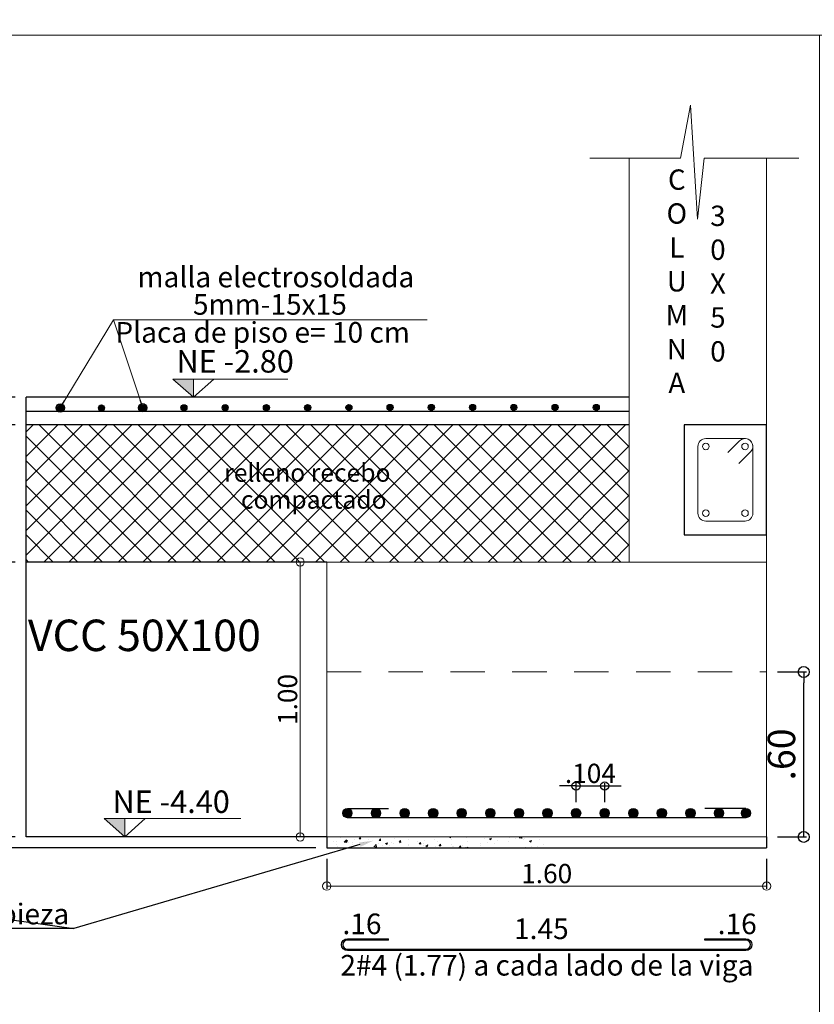
# Model space of a CAD drawing. Units: millimetres. Extents: x 2483 to 2984, y 1400 to 1995.
# Drawn here: x 2548 to 2551, y 1461 to 1465 of the extents above; entities that cross this region are included whole.
import ezdxf
from ezdxf import colors
from ezdxf.entities.mleader import LeaderData, LeaderLine
from ezdxf.enums import TextEntityAlignment as Align
from ezdxf.math import Vec2, Vec3

# ---------------------------------------------------------------- set-up
doc = ezdxf.new("R2010")
doc.units = ezdxf.units.MM
doc.linetypes.add('HIDDEN2', pattern=[0.1875, 0.125, -0.0625])
for name, color, linetype, lineweight in [('01', 1, 'Continuous', 0), ('1', 1, 'Continuous', 25), ('ACHURADO-2', 8, 'Continuous', 9), ('COTAS', 1, 'Continuous', 20), ('TEXTO', 11, 'Continuous', 20), ('TEXTOS', 3, 'Continuous', 20), ('ZAPATA', 2, 'Continuous', 18)]:
    doc.layers.add(name, color=color, linetype=linetype, lineweight=lineweight)
doc.layers.add('L4', color=5, linetype='Continuous')
doc.layers.add('vigas', color=3, linetype='Continuous')
doc.styles.add('ROMANC', font='romanc__.ttf', dxfattribs={"oblique": 5, "height": 0.11})
doc.styles.add('ROMANS', font='ARIALN.TTF', dxfattribs={"height": 0.18})
doc.styles.get("Standard").update_dxf_attribs({"font": 'arial.ttf'})
doc.styles.add('SWIS721BT', font='swissi.ttf')
doc.dimstyles.new('Copia de JUAN', dxfattribs={"dimtxt": 0.07, "dimasz": 0.03, "dimexe": 0.01, "dimexo": 0.04, "dimgap": 0.01, "dimtad": 1, "dimzin": 4, "dimdsep": 46, "dimtxsty": 'Standard', "dimblk1": 'ORIGIN', "dimblk2": 'ORIGIN', "dimsah": 1, "dimcen": 0.09, "dimclrd": 11, "dimclre": 11, "dimclrt": 21, "dimadec": 0, "dimazin": 0, "dimtfac": 1, "dimtix": 1, "dimtmove": 0, "dimatfit": 3, "dimldrblk": 'ORIGIN', "dimfxl": 0.01, "dimtolj": 1, "dimtzin": 0, "dimlwd": -1, "dimarcsym": 0})
doc.dimstyles.new('JUAN', dxfattribs={"dimtxt": 0.1, "dimasz": 0.04, "dimexe": 0.01, "dimexo": 0.04, "dimgap": 0.03, "dimtad": 1, "dimzin": 4, "dimdsep": 46, "dimtxsty": 'Standard', "dimblk1": 'ORIGIN', "dimblk2": 'ORIGIN', "dimsah": 1, "dimcen": 0.09, "dimclrd": 11, "dimclre": 11, "dimclrt": 21, "dimadec": 0, "dimazin": 0, "dimtfac": 1, "dimtix": 1, "dimtmove": 0, "dimatfit": 3, "dimldrblk": 'ORIGIN', "dimfxl": 0.1, "dimfxlon": 1, "dimtolj": 1, "dimtzin": 0, "dimlwe": -1, "dimarcsym": 0})

# ---------------------------------------------------------------- blocks, each defined once
blk = doc.blocks.new('_ORIGIN')
at = {"color": 0, "linetype": 'ByBlock', "ltscale": 0.1}
blk.add_line((0, 0), (-1, 0), dxfattribs=at)
blk.add_circle((0, 0), 0.5, dxfattribs=at)
blk = doc.blocks.new('*D4139')
at = {"layer": 'COTAS', "color": 11, "lineweight": -2, "ltscale": 0.1, "transparency": 16777216}
for p, q in [((2549.1179, 1461.8263), (2549.1179, 1461.7173)), ((2550.7179, 1461.8263), (2550.7179, 1461.7173))]:
    blk.add_line(p, q, dxfattribs=at)
at = {"layer": 'COTAS', "color": 11, "ltscale": 0.1, "transparency": 16777216}
blk.add_line((2550.6879, 1461.7273), (2549.1479, 1461.7273), dxfattribs=at)
at = {"layer": 'Defpoints', "color": 0, "ltscale": 0.1, "transparency": 16777216}
for p in [(2549.1179, 1461.8663), (2550.7179, 1461.8663), (2549.1179, 1461.7273)]:
    blk.add_point(p, dxfattribs=at)
at = {"layer": 'COTAS', "color": 11, "ltscale": 0.1, "transparency": 16777216, "xscale": 0.03, "yscale": 0.03, "zscale": 0.03, "rotation": 180}
blk.add_blockref('_ORIGIN', (2549.1179, 1461.7273), dxfattribs=at)
at = {"layer": 'COTAS', "color": 11, "ltscale": 0.1, "transparency": 16777216, "xscale": 0.03, "yscale": 0.03, "zscale": 0.03}
blk.add_blockref('_ORIGIN', (2550.7179, 1461.7273), dxfattribs=at)
at = {"layer": 'COTAS', "color": 21, "ltscale": 0.1, "transparency": 16777216, "insert": (2549.9179, 1461.773), "char_height": 0.07, "attachment_point": 5}
blk.add_mtext('\\A1;1.60', dxfattribs=at)
blk = doc.blocks.new('*D4140')
at = {"layer": 'COTAS', "color": 11, "ltscale": 0.1, "transparency": 16777216}
for p, q in [((2547.9052, 1463.5355), (2547.9052, 1463.5655)), ((2547.9052, 1463.4055), (2547.9052, 1463.5055)), ((2547.9052, 1463.3755), (2547.9052, 1463.3455))]:
    blk.add_line(p, q, dxfattribs=at)
at = {"layer": 'COTAS', "color": 11, "lineweight": -2, "ltscale": 0.1, "transparency": 16777216}
for p, q in [((2547.9839, 1463.5055), (2547.8952, 1463.5055)), ((2547.9839, 1463.4055), (2547.8952, 1463.4055))]:
    blk.add_line(p, q, dxfattribs=at)
at = {"layer": 'Defpoints', "color": 0, "ltscale": 0.1, "transparency": 16777216}
for p in [(2547.9052, 1463.5055), (2548.0239, 1463.5055), (2548.0239, 1463.4055)]:
    blk.add_point(p, dxfattribs=at)
at = {"layer": 'COTAS', "color": 11, "ltscale": 0.1, "transparency": 16777216, "xscale": 0.03, "yscale": 0.03, "zscale": 0.03}
for p, rotation in [((2547.9052, 1463.5055), 270), ((2547.9052, 1463.4055), 90)]:
    blk.add_blockref('_ORIGIN', p, dxfattribs=dict(at, rotation=rotation))
at = {"layer": 'COTAS', "color": 21, "ltscale": 0.1, "transparency": 16777216, "insert": (2547.8595, 1463.4555), "char_height": 0.07, "attachment_point": 5, "rotation": 90}
blk.add_mtext('\\A1;.10', dxfattribs=at)
blk = doc.blocks.new('*D4141')
at = {"layer": 'COTAS', "color": 11, "transparency": 16777216}
for p, q in [((2547.9052, 1461.9363), (2547.9052, 1461.9663)), ((2547.9052, 1461.8663), (2547.9052, 1461.9063)), ((2547.9052, 1461.8363), (2547.9052, 1461.8063))]:
    blk.add_line(p, q, dxfattribs=at)
at = {"layer": 'COTAS', "color": 11, "lineweight": -2, "transparency": 16777216}
for p, q in [((2547.9839, 1461.9063), (2547.8952, 1461.9063)), ((2549.0779, 1461.8663), (2547.8952, 1461.8663))]:
    blk.add_line(p, q, dxfattribs=at)
at = {"layer": 'Defpoints', "color": 0, "transparency": 16777216}
for p in [(2547.9052, 1461.9063), (2548.0239, 1461.9063), (2549.1179, 1461.8663)]:
    blk.add_point(p, dxfattribs=at)
at = {"layer": 'COTAS', "color": 11, "transparency": 16777216, "xscale": 0.03, "yscale": 0.03, "zscale": 0.03}
for p, rotation in [((2547.9052, 1461.9063), 270), ((2547.9052, 1461.8663), 90)]:
    blk.add_blockref('_ORIGIN', p, dxfattribs=dict(at, rotation=rotation))
at = {"layer": 'COTAS', "color": 21, "transparency": 16777216, "insert": (2547.8595, 1461.8863), "char_height": 0.07, "attachment_point": 5, "rotation": 90}
blk.add_mtext('\\A1;.04', dxfattribs=at)
blk = doc.blocks.new('*D4142')
at = {"layer": 'COTAS', "color": 11, "ltscale": 0.1, "transparency": 16777216}
for p, q in [((2547.9052, 1463.5355), (2547.9052, 1463.5655)), ((2547.9052, 1463.5055), (2547.9052, 1463.4055)), ((2547.9052, 1463.3755), (2547.9052, 1463.3455))]:
    blk.add_line(p, q, dxfattribs=at)
at = {"layer": 'COTAS', "color": 11, "lineweight": -2, "ltscale": 0.1, "transparency": 16777216}
for p, q in [((2547.9839, 1463.5055), (2547.8952, 1463.5055)), ((2547.9839, 1463.4055), (2547.8952, 1463.4055))]:
    blk.add_line(p, q, dxfattribs=at)
at = {"layer": 'Defpoints', "color": 0, "ltscale": 0.1, "transparency": 16777216}
for p in [(2548.0239, 1463.5055), (2547.9052, 1463.4055), (2548.0239, 1463.4055)]:
    blk.add_point(p, dxfattribs=at)
at = {"layer": 'COTAS', "color": 11, "ltscale": 0.1, "transparency": 16777216, "xscale": 0.03, "yscale": 0.03, "zscale": 0.03}
for p, rotation in [((2547.9052, 1463.5055), 270), ((2547.9052, 1463.4055), 90)]:
    blk.add_blockref('_ORIGIN', p, dxfattribs=dict(at, rotation=rotation))
at = {"layer": 'COTAS', "color": 21, "ltscale": 0.1, "transparency": 16777216, "insert": (2547.8595, 1463.4555), "char_height": 0.07, "attachment_point": 5, "rotation": 90}
blk.add_mtext('\\A1;.10', dxfattribs=at)
blk = doc.blocks.new('*D4143')
at = {"layer": 'COTAS', "color": 11, "lineweight": -2, "ltscale": 0.1, "transparency": 16777216}
for p, q in [((2547.9839, 1463.5055), (2547.7775, 1463.5055)), ((2547.9839, 1461.9063), (2547.7775, 1461.9063))]:
    blk.add_line(p, q, dxfattribs=at)
at = {"layer": 'COTAS', "color": 11, "ltscale": 0.1, "transparency": 16777216}
blk.add_line((2547.7875, 1463.4755), (2547.7875, 1461.9363), dxfattribs=at)
at = {"layer": 'Defpoints', "color": 0, "ltscale": 0.1, "transparency": 16777216}
for p in [(2548.0239, 1463.5055), (2547.7875, 1461.9063), (2548.0239, 1461.9063)]:
    blk.add_point(p, dxfattribs=at)
at = {"layer": 'COTAS', "color": 11, "ltscale": 0.1, "transparency": 16777216, "xscale": 0.03, "yscale": 0.03, "zscale": 0.03}
for p, rotation in [((2547.7875, 1463.5055), 90), ((2547.7875, 1461.9063), 270)]:
    blk.add_blockref('_ORIGIN', p, dxfattribs=dict(at, rotation=rotation))
at = {"layer": 'COTAS', "color": 21, "ltscale": 0.1, "transparency": 16777216, "insert": (2547.7417, 1462.7059), "char_height": 0.07, "attachment_point": 5, "rotation": 90}
blk.add_mtext('\\A1;1.60', dxfattribs=at)
blk = doc.blocks.new('*D4144')
at = {"layer": 'COTAS', "color": 11, "lineweight": -2, "ltscale": 0.1, "transparency": 16777216}
for p, q in [((2547.9839, 1462.9063), (2547.8952, 1462.9063)), ((2547.9839, 1461.9063), (2547.8952, 1461.9063))]:
    blk.add_line(p, q, dxfattribs=at)
at = {"layer": 'COTAS', "color": 11, "ltscale": 0.1, "transparency": 16777216}
blk.add_line((2547.9052, 1461.9363), (2547.9052, 1462.8763), dxfattribs=at)
at = {"layer": 'Defpoints', "color": 0, "ltscale": 0.1, "transparency": 16777216}
for p in [(2547.9052, 1462.9063), (2548.0239, 1462.9063), (2548.0239, 1461.9063)]:
    blk.add_point(p, dxfattribs=at)
at = {"layer": 'COTAS', "color": 11, "ltscale": 0.1, "transparency": 16777216, "xscale": 0.03, "yscale": 0.03, "zscale": 0.03}
for p, rotation in [((2547.9052, 1462.9063), 90), ((2547.9052, 1461.9063), 270)]:
    blk.add_blockref('_ORIGIN', p, dxfattribs=dict(at, rotation=rotation))
at = {"layer": 'COTAS', "color": 21, "ltscale": 0.1, "transparency": 16777216, "insert": (2547.8595, 1462.4063), "char_height": 0.07, "attachment_point": 5, "rotation": 90}
blk.add_mtext('\\A1;1.00', dxfattribs=at)
blk = doc.blocks.new('*D4145')
at = {"layer": '1', "color": 11, "transparency": 16777216}
for p, q in [((2549.9949, 1462.0918), (2549.9649, 1462.0918)), ((2550.0249, 1462.0918), (2550.1289, 1462.0918)), ((2550.1589, 1462.0918), (2550.1889, 1462.0918))]:
    blk.add_line(p, q, dxfattribs=at)
at = {"layer": '1', "color": 11, "lineweight": -2, "transparency": 16777216}
for p, q in [((2550.0249, 1462.0329), (2550.0249, 1462.1018)), ((2550.1289, 1462.0329), (2550.1289, 1462.1018))]:
    blk.add_line(p, q, dxfattribs=at)
at = {"layer": 'Defpoints', "color": 0, "transparency": 16777216}
for p in [(2550.1289, 1462.0918), (2550.0249, 1461.9929), (2550.1289, 1461.9929)]:
    blk.add_point(p, dxfattribs=at)
at = {"layer": '1', "color": 11, "transparency": 16777216, "xscale": 0.03, "yscale": 0.03, "zscale": 0.03}
blk.add_blockref('_ORIGIN', (2550.0249, 1462.0918), dxfattribs=at)
at = {"layer": '1', "color": 11, "transparency": 16777216, "xscale": 0.03, "yscale": 0.03, "zscale": 0.03, "rotation": 180}
blk.add_blockref('_ORIGIN', (2550.1289, 1462.0918), dxfattribs=at)
at = {"layer": '1', "color": 21, "transparency": 16777216, "insert": (2550.0769, 1462.1375), "char_height": 0.07, "attachment_point": 5}
blk.add_mtext('\\A1;.104', dxfattribs=at)
blk = doc.blocks.new('*D4146')
at = {"layer": 'COTAS', "color": 11, "lineweight": -2, "ltscale": 0.1, "transparency": 16777216}
for p, q in [((2549.0779, 1462.9063), (2549.0111, 1462.9063)), ((2549.0779, 1461.9063), (2549.0111, 1461.9063))]:
    blk.add_line(p, q, dxfattribs=at)
at = {"layer": 'COTAS', "color": 11, "ltscale": 0.1, "transparency": 16777216}
blk.add_line((2549.0211, 1462.8763), (2549.0211, 1461.9363), dxfattribs=at)
at = {"layer": 'Defpoints', "color": 0, "ltscale": 0.1, "transparency": 16777216}
for p in [(2549.1179, 1462.9063), (2549.0211, 1461.9063), (2549.1179, 1461.9063)]:
    blk.add_point(p, dxfattribs=at)
at = {"layer": 'COTAS', "color": 11, "ltscale": 0.1, "transparency": 16777216, "xscale": 0.03, "yscale": 0.03, "zscale": 0.03}
for p, rotation in [((2549.0211, 1462.9063), 90), ((2549.0211, 1461.9063), 270)]:
    blk.add_blockref('_ORIGIN', p, dxfattribs=dict(at, rotation=rotation))
at = {"layer": 'COTAS', "color": 21, "ltscale": 0.1, "transparency": 16777216, "insert": (2548.9753, 1462.4063), "char_height": 0.07, "attachment_point": 5, "rotation": 90}
blk.add_mtext('\\A1;1.00', dxfattribs=at)
blk = doc.blocks.new('*D4149')
at = {"color": 11, "transparency": 16777216}
for p, q in [((2550.7579, 1462.5063), (2550.863, 1462.5063)), ((2550.7579, 1461.9063), (2550.863, 1461.9063))]:
    blk.add_line(p, q, dxfattribs=at)
at = {"color": 11, "lineweight": -2, "transparency": 16777216}
blk.add_line((2550.853, 1461.9463), (2550.853, 1462.4663), dxfattribs=at)
at = {"layer": 'Defpoints', "color": 0, "transparency": 16777216}
for p in [(2550.7179, 1462.5063), (2550.853, 1462.5063), (2550.7179, 1461.9063)]:
    blk.add_point(p, dxfattribs=at)
at = {"color": 11, "lineweight": -2, "transparency": 16777216, "xscale": 0.04, "yscale": 0.04, "zscale": 0.04}
for p, rotation in [((2550.853, 1462.5063), 90), ((2550.853, 1461.9063), 270)]:
    blk.add_blockref('_ORIGIN', p, dxfattribs=dict(at, rotation=rotation))
at = {"color": 21, "transparency": 16777216, "insert": (2550.7719, 1462.2063), "char_height": 0.1, "attachment_point": 5, "rotation": 90}
blk.add_mtext('\\A1;.60', dxfattribs=at)
blk = doc.blocks.new('*D4151')
at = {"layer": 'COTAS', "color": 11, "lineweight": -2, "transparency": 16777216}
for p, q in [((2547.9839, 1463.4055), (2547.8952, 1463.4055)), ((2547.9839, 1462.9063), (2547.8952, 1462.9063))]:
    blk.add_line(p, q, dxfattribs=at)
at = {"layer": 'COTAS', "color": 11, "transparency": 16777216}
blk.add_line((2547.9052, 1463.3755), (2547.9052, 1462.9363), dxfattribs=at)
at = {"layer": 'Defpoints', "color": 0, "transparency": 16777216}
for p in [(2548.0239, 1463.4055), (2547.9052, 1462.9063), (2548.0239, 1462.9063)]:
    blk.add_point(p, dxfattribs=at)
at = {"layer": 'COTAS', "color": 11, "transparency": 16777216, "xscale": 0.03, "yscale": 0.03, "zscale": 0.03}
for p, rotation in [((2547.9052, 1463.4055), 90), ((2547.9052, 1462.9063), 270)]:
    blk.add_blockref('_ORIGIN', p, dxfattribs=dict(at, rotation=rotation))
at = {"layer": 'COTAS', "color": 21, "transparency": 16777216, "insert": (2547.8595, 1463.1559), "char_height": 0.07, "attachment_point": 5, "rotation": 90}
blk.add_mtext('\\A1;.50', dxfattribs=at)

msp = doc.modelspace()

# ---------------------------------------------------------------- hatches: boundary and pattern name
at = {"layer": 'ACHURADO-2'}
h = msp.add_hatch(dxfattribs=at)
h.set_pattern_fill('NET', color=8, scale=0.02, angle=45)
h.set_pattern_definition([(45, (-293.292215, 58.27611), (-0.0449012806, 0.0449012806), []), (135, (-293.292215, 58.27611), (-0.0449012806, -0.0449012806), [])])
h.paths.add_polyline_path([(2550.217896, 1462.906294), (2550.217896, 1463.405522), (2548.023858, 1463.405522), (2548.023858, 1462.906294), (2549.117896, 1462.906294)])
h.paths.add_polyline_path([(2548.781901, 1463.057066), (2549.476904, 1463.057066), (2549.476904, 1463.188006), (2548.781901, 1463.188006)], flags=24)
h.paths.add_polyline_path([(2548.728333, 1463.181763), (2549.55722, 1463.181763), (2549.55722, 1463.280594), (2548.728333, 1463.280594)], flags=24)
h = msp.add_hatch(dxfattribs=at)
h.set_pattern_fill('AR-CONC', color=1, scale=0.0004, style=0)
h.set_pattern_definition([(50, (2290.429984, 1364.99117), (0.072873868, -0.006375634), [0.00762, -0.08382]), (355, (2290.429984, 1364.99117), (-0.014097369, 0.076422738), [0.006096, -0.067056234]), (100.451445, (2290.43606, 1364.99064), (0.058776499, 0.0700471), [0.006476004, -0.071236098]), (46.1842, (2290.42998, 1365.01149), (0.108431616, -0.01681693), [0.01143, -0.12573]), (96.635558, (2290.43902, 1365.01009), (0.094961654, 0.09897045), [0.00971401, -0.106854243]), (351.18415, (2290.42998, 1365.01149), (0.094961654, 0.09897045), [0.009143987, -0.100583893]), (21, (2290.440144, 1365.00641), (0.060645757, -0.040906079), [0.00762, -0.08382]), (326, (2290.440144, 1365.00641), (0.024720811, 0.073675186), [0.006096, -0.067056]), (71.451445, (2290.4452, 1365.003), (0.085366568, 0.032769108), [0.006476004, -0.071235975]), (37.5, (2290.429984, 1364.991172), (0.0012354413, 0.0338220155), [0, -0.0662432, 0, -0.068072, 0, -0.06731]), (7.5, (2290.429984, 1364.99117), (0.026727865, 0.04007223), [0, -0.0388112, 0, -0.0647192, 0, -0.025654]), (327.5, (2290.407327, 1364.991172), (0.054236238, -0.0022914976), [0, -0.0254, 0, -0.079248, 0, -0.105156]), (317.5, (2290.397167, 1364.99117), (0.0592516726, 0.0101705964), [0, -0.03302, 0, -0.0526288, 0, -0.074676])])
h.paths.add_polyline_path([(2549.917896, 1461.866294), (2549.917896, 1461.906294), (2549.117896, 1461.906294), (2549.117896, 1461.866294)])
at = {"layer": 'L4'}
for points in [[(2548.159361, 1463.467031, 1), (2548.137258, 1463.467031, 1)], [(2548.309361, 1463.467031, 1), (2548.287258, 1463.467031, 1)], [(2548.459358, 1463.467261, 1), (2548.437256, 1463.467261, 1)], [(2548.609356, 1463.46749, 1), (2548.587254, 1463.46749, 1)], [(2548.759354, 1463.467719, 1), (2548.737251, 1463.467719, 1)], [(2548.909351, 1463.467948, 1), (2548.887249, 1463.467948, 1)], [(2549.059349, 1463.468177, 1), (2549.037246, 1463.468177, 1)], [(2549.209347, 1463.468407, 1), (2549.187244, 1463.468407, 1)], [(2549.359344, 1463.468636, 1), (2549.337242, 1463.468636, 1)], [(2549.509344, 1463.468636, 1), (2549.487242, 1463.468636, 1)], [(2549.659344, 1463.468636, 1), (2549.637242, 1463.468636, 1)], [(2549.809344, 1463.468636, 1), (2549.787242, 1463.468636, 1)], [(2549.959344, 1463.468636, 1), (2549.937242, 1463.468636, 1)], [(2550.109344, 1463.468636, 1), (2550.087242, 1463.468636, 1)], [(2549.209515, 1461.992913, 1), (2549.176277, 1461.992913, 1)], [(2549.176277, 1461.992913, -1), (2549.209515, 1461.992913, -1)], [(2549.313515, 1461.992913, 1), (2549.280277, 1461.992913, 1)], [(2549.280277, 1461.992913, -1), (2549.313515, 1461.992913, -1)], [(2549.417515, 1461.992913, 1), (2549.384277, 1461.992913, 1)], [(2549.384277, 1461.992913, -1), (2549.417515, 1461.992913, -1)], [(2549.521515, 1461.992913, 1), (2549.488277, 1461.992913, 1)], [(2549.488277, 1461.992913, -1), (2549.521515, 1461.992913, -1)], [(2549.625515, 1461.992913, 1), (2549.592277, 1461.992913, 1)], [(2549.592277, 1461.992913, -1), (2549.625515, 1461.992913, -1)], [(2549.729515, 1461.992913, 1), (2549.696277, 1461.992913, 1)], [(2549.696277, 1461.992913, -1), (2549.729515, 1461.992913, -1)], [(2549.833515, 1461.992913, 1), (2549.800277, 1461.992913, 1)], [(2549.800277, 1461.992913, -1), (2549.833515, 1461.992913, -1)], [(2549.937515, 1461.992913, 1), (2549.904277, 1461.992913, 1)], [(2549.904277, 1461.992913, -1), (2549.937515, 1461.992913, -1)], [(2550.041515, 1461.992913, 1), (2550.008277, 1461.992913, 1)], [(2550.008277, 1461.992913, -1), (2550.041515, 1461.992913, -1)], [(2550.145515, 1461.992913, 1), (2550.112277, 1461.992913, 1)], [(2550.112277, 1461.992913, -1), (2550.145515, 1461.992913, -1)], [(2550.249515, 1461.992913, 1), (2550.216277, 1461.992913, 1)], [(2550.216277, 1461.992913, -1), (2550.249515, 1461.992913, -1)], [(2550.353515, 1461.992913, 1), (2550.320277, 1461.992913, 1)], [(2550.320277, 1461.992913, -1), (2550.353515, 1461.992913, -1)], [(2550.457515, 1461.992913, 1), (2550.424277, 1461.992913, 1)], [(2550.424277, 1461.992913, -1), (2550.457515, 1461.992913, -1)], [(2550.561515, 1461.992913, 1), (2550.528277, 1461.992913, 1)], [(2550.528277, 1461.992913, -1), (2550.561515, 1461.992913, -1)], [(2550.626277, 1461.992913, -1), (2550.659515, 1461.992913, -1)]]:
    msp.add_hatch(color=1, dxfattribs=at).paths.add_polyline_path(points)
at = {"layer": 'TEXTOS', "lineweight": 15, "ltscale": 0.01}
h = msp.add_hatch(color=1, dxfattribs=at)
h.dxf.hatch_style = 1
h.paths.add_polyline_path([(2548.632804, 1463.572017), (2548.558352, 1463.572017), (2548.632804, 1463.505522)])
h = msp.add_hatch(color=1, dxfattribs=at)
h.dxf.hatch_style = 1
h.paths.add_polyline_path([(2548.383105, 1461.972789), (2548.308653, 1461.972789), (2548.383105, 1461.906294)])

# ---------------------------------------------------------------- linework, layer by layer
at = {"layer": '01', "linetype": 'HIDDEN2'}
msp.add_line((2549.117896, 1462.506294), (2550.717896, 1462.506294), dxfattribs=at)
at = {"layer": 'ACHURADO-2', "color": 8}
msp.add_lwpolyline([(2550.834805, 1464.375008), (2550.491159, 1464.375008), (2550.466698, 1464.154034), (2550.440877, 1464.567687), (2550.404186, 1464.375008), (2550.075026, 1464.375008)], dxfattribs=at)
at = {"layer": 'COTAS'}
for points in [[(2539.13018, 1464.823414), (2552.2096, 1464.823414), (2552.2096, 1469.005286), (2539.13018, 1469.005286)], [(2541.27378, 1461.241542), (2550.909847, 1461.241542), (2550.909847, 1464.823414), (2541.27378, 1464.823414)]]:
    msp.add_lwpolyline(points, close=True, dxfattribs=at)
msp.add_lwpolyline([(2550.576816, 1463.304747), (2550.619241, 1463.347172, -0.66817864), (2550.667896, 1463.327022), (2550.667896, 1463.084022, -0.41421358), (2550.639396, 1463.055522), (2550.496396, 1463.055522, -0.41421358), (2550.467896, 1463.084022), (2550.467896, 1463.327022, -0.41421358), (2550.496396, 1463.355522), (2550.639396, 1463.355522, -0.66817864), (2550.659546, 1463.306867), (2550.617121, 1463.264442)], format="xyb", dxfattribs=at)
for centre in [(2550.496396, 1463.327022), (2550.639396, 1463.327022), (2550.496396, 1463.084022), (2550.639396, 1463.084022)]:
    msp.add_circle(centre, 0.012, dxfattribs=at)
at = {"layer": 'L4'}
for p, q in [((2548.023858, 1463.455522), (2550.217896, 1463.455522)), ((2549.192896, 1462.009531), (2549.342896, 1462.009531)), ((2550.642896, 1462.009531), (2550.492896, 1462.009531)), ((2550.642896, 1462.009531), (2550.492896, 1462.009531)), ((2550.642896, 1461.976294), (2549.192896, 1461.976294)), ((2549.342896, 1461.530983), (2549.342896, 1461.535983))]:
    msp.add_line(p, q, dxfattribs=at)
msp.add_lwpolyline([(2549.342896, 1461.530983), (2549.192896, 1461.530983, 1), (2549.192896, 1461.497746), (2550.642896, 1461.497746, 1), (2550.642896, 1461.530983), (2550.492896, 1461.530983), (2550.492896, 1461.535983), (2550.642896, 1461.535983, -1), (2550.642896, 1461.492746), (2549.192896, 1461.492746, -1), (2549.192896, 1461.535983), (2549.342896, 1461.535983)], format="xyb", dxfattribs=at)
at = {"layer": 'L4', "color": 1}
for centre, radius in [((2548.14831, 1463.467031), 0.011051), ((2548.29831, 1463.467031), 0.011051), ((2548.448307, 1463.467261), 0.011051), ((2548.598305, 1463.46749), 0.011051), ((2548.748302, 1463.467719), 0.011051), ((2548.8983, 1463.467948), 0.011051), ((2549.048298, 1463.468177), 0.011051), ((2549.198295, 1463.468407), 0.011051), ((2549.348293, 1463.468636), 0.011051), ((2549.498293, 1463.468636), 0.011051), ((2549.648293, 1463.468636), 0.011051), ((2549.798293, 1463.468636), 0.011051), ((2549.948293, 1463.468636), 0.011051), ((2550.098293, 1463.468636), 0.011051), ((2549.192896, 1461.992913), 0.016619), ((2549.192896, 1461.992913), 0.016619), ((2549.296896, 1461.992913), 0.016619), ((2549.296896, 1461.992913), 0.016619), ((2549.400896, 1461.992913), 0.016619), ((2549.400896, 1461.992913), 0.016619), ((2549.504896, 1461.992913), 0.016619), ((2549.504896, 1461.992913), 0.016619), ((2549.608896, 1461.992913), 0.016619), ((2549.608896, 1461.992913), 0.016619), ((2549.712896, 1461.992913), 0.016619), ((2549.712896, 1461.992913), 0.016619), ((2549.816896, 1461.992913), 0.016619), ((2549.816896, 1461.992913), 0.016619), ((2549.920896, 1461.992913), 0.016619), ((2549.920896, 1461.992913), 0.016619), ((2550.024896, 1461.992913), 0.016619), ((2550.024896, 1461.992913), 0.016619), ((2550.128896, 1461.992913), 0.016619), ((2550.128896, 1461.992913), 0.016619), ((2550.232896, 1461.992913), 0.016619), ((2550.232896, 1461.992913), 0.016619), ((2550.336896, 1461.992913), 0.016619), ((2550.336896, 1461.992913), 0.016619), ((2550.440896, 1461.992913), 0.016619), ((2550.440896, 1461.992913), 0.016619), ((2550.544896, 1461.992913), 0.016619), ((2550.544896, 1461.992913), 0.016619), ((2550.642896, 1461.992913), 0.016619)]:
    msp.add_circle(centre, radius, dxfattribs=at)
at = {"layer": 'TEXTO'}
msp.add_line((2549.483158, 1463.787085), (2548.341985, 1463.787085), dxfattribs=at)
at = {"layer": 'TEXTOS', "color": 1, "lineweight": 15, "ltscale": 0.01}
for p, q in [((2548.707256, 1463.572017), (2548.632804, 1463.505522)), ((2548.457558, 1461.972789), (2548.383105, 1461.906294))]:
    msp.add_line(p, q, dxfattribs=at)
for points in [[(2548.976494, 1463.572017), (2548.558352, 1463.572017), (2548.632804, 1463.505522), (2548.632804, 1463.572017)], [(2548.804976, 1461.972789), (2548.308653, 1461.972789), (2548.383105, 1461.906294), (2548.383105, 1461.972789)]]:
    msp.add_lwpolyline(points, dxfattribs=at)
at = {"layer": 'vigas'}
for p, q in [((2550.217896, 1463.505522), (2548.023858, 1463.505522)), ((2548.023858, 1461.906294), (2548.023858, 1463.505522)), ((2550.217896, 1463.405522), (2548.023858, 1463.405522)), ((2549.117896, 1462.906294), (2548.023858, 1462.906294)), ((2549.117896, 1461.906294), (2548.023858, 1461.906294)), ((2549.117896, 1461.906294), (2549.117896, 1461.866294)), ((2550.717896, 1461.906294), (2550.717896, 1461.866294)), ((2549.117896, 1461.866294), (2550.717896, 1461.866294))]:
    msp.add_line(p, q, dxfattribs=at)
msp.add_lwpolyline([(2550.417896, 1463.005522), (2550.717896, 1463.005522), (2550.717896, 1463.405522), (2550.417896, 1463.405522)], close=True, dxfattribs=at)
at = {"layer": 'ZAPATA'}
for p, q in [((2550.217896, 1462.906294), (2550.217896, 1464.375008)), ((2550.717896, 1463.356294), (2550.717896, 1464.375008)), ((2550.717896, 1461.906294), (2550.717896, 1463.356294)), ((2549.117896, 1461.906294), (2549.117896, 1462.906294)), ((2549.117896, 1462.906294), (2550.717896, 1462.906294)), ((2550.717896, 1461.906294), (2549.117896, 1461.906294))]:
    msp.add_line(p, q, dxfattribs=at)

# ---------------------------------------------------------------- texts
at = {"layer": '01', "style": 'ROMANC', "oblique": 5}
msp.add_text('VCC 50X100', height=0.1145854, dxfattribs=at).set_placement((2548.030527, 1462.582228))
at = {"layer": 'TEXTO', "color": 2, "style": 'SWIS721BT'}
for s, p in [('malla electrosoldada', (2548.429255, 1463.943249)), ('5mm-15x15', (2548.631045, 1463.843515)), ('Placa de piso e= 10 cm', (2548.348876, 1463.741794))]:
    msp.add_text(s, height=0.075, dxfattribs=at).set_placement(p, align=Align.MIDDLE_LEFT)
at = {"layer": 'TEXTO', "color": 4, "style": 'ROMANC', "oblique": 5}
for s, height, p in [('relleno recebo', 0.06584467, (2548.744808, 1463.198277)), ('compactado', 0.0658447, (2548.805601, 1463.100338))]:
    msp.add_text(s, height=height, dxfattribs=at).set_placement(p)
at = {"layer": 'TEXTO', "color": 2, "ltscale": 0.12, "char_height": 0.073967, "width": 0.30281617, "attachment_point": 5, "style": 'SWIS721BT'}
for s, insert in [('C\\PO\\PL\\PU\\PM\\PN\\PA', (2550.391294, 1463.918006)), ('3\\P0\\PX\\P5\\P0', (2550.540767, 1463.909572))]:
    msp.add_mtext(s, dxfattribs=dict(at, insert=insert))
at = {"layer": 'TEXTO', "color": 2, "char_height": 0.075, "attachment_point": 5, "style": 'SWIS721BT'}
for s, insert, width in [('.16', (2549.245911, 1461.580269), 0.17460436), ('.16', (2550.61105, 1461.580269), 0.16713208), ('1.45', (2549.898473, 1461.562397), 1.87177171), ('2#4 (1.77) a cada lado de la viga', (2549.918642, 1461.429698), 1.98981757)]:
    msp.add_mtext(s, dxfattribs=dict(at, insert=insert, width=width))
at = {"layer": 'TEXTOS', "color": 1, "lineweight": 15, "ltscale": 0.01, "style": 'SWIS721BT'}
for s, p in [('NE -2.80', (2548.570936, 1463.636329)), ('NE -4.40', (2548.338187, 1462.03443))]:
    msp.add_text(s, height=0.0817994, dxfattribs=at).set_placement(p, align=Align.MIDDLE_LEFT)

# ---------------------------------------------------------------- dimensions: what is measured, and where the dimension line sits
dim = msp.add_linear_dim(base=(2550.853003, 1462.506294), p1=(2550.717896, 1461.906294), p2=(2550.717896, 1462.506294), angle=90, dimstyle='JUAN')
dim.commit()
dim.dimension.update_dxf_attribs({"geometry": '*D4149', "text_midpoint": (2550.771946, 1462.206294)})
at = {"layer": '1'}
dim = msp.add_linear_dim(base=(2550.128896, 1462.091777), p1=(2550.024896, 1461.992913), p2=(2550.128896, 1461.992913), dimstyle='Copia de JUAN', override={"dimdec": 3}, dxfattribs=at)
dim.commit()
dim.dimension.update_dxf_attribs({"geometry": '*D4145', "text_midpoint": (2550.076896, 1462.137517)})
at = {"layer": 'COTAS', "ltscale": 0.1}
for base, p1, p2, angle, picture, middle in [((2547.905218, 1463.505522), (2548.023858, 1463.405522), (2548.023858, 1463.505522), 90, '*D4140', (2547.859478, 1463.455522)), ((2547.905218, 1463.405522), (2548.023858, 1463.505522), (2548.023858, 1463.405522), 90, '*D4142', (2547.859478, 1463.455522)), ((2547.787455, 1461.906294), (2548.023858, 1463.505522), (2548.023858, 1461.906294), 90, '*D4143', (2547.741715, 1462.705908)), ((2547.905218, 1462.906294), (2548.023858, 1461.906294), (2548.023858, 1462.906294), 90, '*D4144', (2547.859478, 1462.406294)), ((2549.021067, 1461.906294), (2549.117896, 1462.906294), (2549.117896, 1461.906294), 90, '*D4146', (2548.975327, 1462.406294)), ((2549.117896, 1461.727304), (2550.717896, 1461.866294), (2549.117896, 1461.866294), 180, '*D4139', (2549.917896, 1461.773044))]:
    dim = msp.add_linear_dim(base=base, p1=p1, p2=p2, angle=angle, dimstyle='Copia de JUAN', dxfattribs=at)
    dim.commit()
    dim.dimension.update_dxf_attribs({"geometry": picture, "text_midpoint": middle})
at = {"layer": 'COTAS'}
dim = msp.add_linear_dim(base=(2547.905218, 1462.906294), p1=(2548.023858, 1463.405522), p2=(2548.023858, 1462.906294), angle=90, dimstyle='Copia de JUAN', override={"dimtmove": 1}, dxfattribs=at)
dim.commit()
dim.dimension.update_dxf_attribs({"geometry": '*D4151', "text_midpoint": (2547.859478, 1463.155908)})
dim = msp.add_linear_dim(base=(2547.905218, 1461.906294), p1=(2549.117896, 1461.866294), p2=(2548.023858, 1461.906294), angle=90, dimstyle='Copia de JUAN', dxfattribs=at)
dim.commit()
dim.dimension.update_dxf_attribs({"geometry": '*D4141', "text_midpoint": (2547.859478, 1461.886294)})

# ---------------------------------------------------------------- leaders
at = {"layer": 'COTAS', "color": 2, "ltscale": 0.1}
ml = msp.add_multileader_mtext('Standard', dxfattribs=at)
ml.set_content('{\\fSwis721 BT|b0|i0|c0|p34;Concreto de limpieza \\PE=4cm}', color=2, style='ROMANS')
ml.set_leader_properties()
ml.build(insert=Vec2(0, 0))
ml.multileader.update_dxf_attribs({"text_left_attachment_type": 6, "text_right_attachment_type": 6, "arrow_head_size": 0.05})
ctx = ml.context
ctx.base_point, ctx.char_height, ctx.arrow_head_size, ctx.landing_gap_size, ctx.plane_origin = Vec3(2547.152662, 1461.573542), 0.075, 0.05, 0.03, Vec3(2547.942295, 1462.304392)
ctx.left_attachment, ctx.right_attachment, ctx.text_align_type = 6, 6, 1
notes = []
notes.append((ctx, [(1, (1, 1, 0), (2548.198179, 1461.573542), (-1, 0), 0.0000279, [(0, [(2545.919862, 1461.886921)], 0, []), (1, [(2549.286252, 1461.892324)], 0, [])])]))
ctx.mtext.insert, ctx.mtext.width, ctx.mtext.alignment, ctx.mtext.flow_direction = Vec3(2547.675406, 1461.663542), 1.37841154, 2, 5
at = {"layer": 'TEXTO'}
for points in [[(2548.14831, 1463.467031), (2548.341985, 1463.787085)], [(2548.448305, 1463.46749), (2548.341985, 1463.787085)]]:
    msp.add_leader(points, dimstyle='Copia de JUAN', dxfattribs=at)
for ctx, leaders in notes:
    for number, flags, end, landing, length, lines in leaders:
        leader = LeaderData()
        leader.index, (leader.has_last_leader_line, leader.has_dogleg_vector, leader.attachment_direction) = number, flags
        leader.last_leader_point, leader.dogleg_vector, leader.dogleg_length = Vec3(end), Vec3(landing), length
        for number, points, colour, breaks in lines:
            line = LeaderLine()
            line.index, line.vertices, line.color, line.breaks = number, Vec3.list(points), colors.encode_raw_color(colour), breaks
            leader.lines.append(line)
        ctx.leaders.append(leader)

doc.saveas('drawing.dxf')
